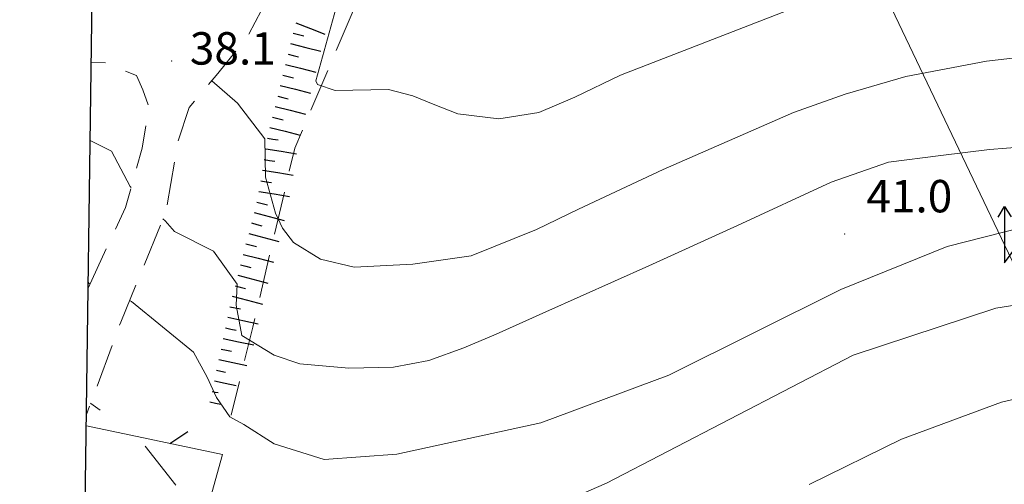
# Model space of a CAD drawing. Extents: x 2428744 to 2430524, y 4752374 to 4753590.
# Drawn here: x 2428799 to 2428890, y 4752900 to 4752943 of the extents above; entities that cross this region are included whole.
import ezdxf

# ---------------------------------------------------------------- set-up
doc = ezdxf.new("R2010")
doc.units = 0
doc.header["$LTSCALE"] = 2
doc.header["$MEASUREMENT"] = 0
for name, pattern in [('LIMCOLT', [3, 2, -1]), ('RECINZ', [20, 5, 5, 5, 5]), ('STRCAMP', [3, 2, -1])]:
    doc.linetypes.add(name, pattern=pattern)
for name, color, linetype in [('010101', 3, 'Continuous'), ('010102', 1, 'Continuous'), ('010307', 1, 'Continuous'), ('030301', 1, 'LIMCOLT'), ('050202', 1, 'STRCAMP'), ('060705', 1, 'Continuous'), ('060715', 1, 'Continuous'), ('060804', 1, 'RECINZ'), ('080203', 3, 'Continuous'), ('Cartiglio', 7, 'Continuous'), ('V0252', 6, 'Continuous')]:
    doc.layers.add(name, color=color, linetype=linetype)
doc.styles.add('Style07', font='Arial', dxfattribs={"height": 0.2})

# ---------------------------------------------------------------- blocks, each defined once
blk = doc.blocks.new('SCART_L')
for p, q in [((0, 0), (0.8, 0)), ((0.8, 0), (1.6, 0))]:
    blk.add_line(p, q)
blk = doc.blocks.new('SCART_C')
for p, q in [((0, 0), (0.5, 0)), ((0.5, 0), (1, 0))]:
    blk.add_line(p, q)
blk = doc.blocks.new('BARB01')
blk.add_line((0, 0), (1, 0))
blk = doc.blocks.new('S18')
for p, q in [((3.872, 1), (1.254, 1)), ((1.254, 1), (2.618, 0)), ((3.372, 1.3), (3.872, 1)), ((3.872, 1), (3.382, 0.7)), ((0, 0.47), (-0.436, 0.128)), ((-0.408, 0.235), (0, 0.47)), ((-0.235, 0.408), (0, 0.47)), ((-0.063, 0.06), (0, 0.47)), ((0, 0.47), (0.235, 0.408)), ((0, 0.47), (0.095, 0.445)), ((0.235, 0.408), (-0.47, 0)), ((-0.47, 0), (0.307, 0.336)), ((-0.47, 0), (-0.408, 0.235)), ((-0.47, 0), (-0.063, 0.06)), ((-0.408, -0.235), (-0.47, 0)), ((-0.445, -0.094), (-0.47, 0)), ((0.445, 0.094), (-0.445, -0.094)), ((-0.436, 0.128), (0.235, 0.408)), ((0.144, -0.432), (-0.436, 0.128)), ((-0.436, 0.128), (0.275, -0.312)), ((-0.408, 0.235), (-0.235, 0.408)), ((0.307, 0.336), (-0.408, -0.235)), ((-0.408, -0.235), (0.408, 0.235)), ((0.235, -0.408), (-0.408, 0.235)), ((0.275, -0.312), (-0.31, 0.332)), ((-0.31, 0.332), (0.408, -0.235)), ((0.408, 0.235), (-0.308, -0.335)), ((-0.308, -0.335), (0.47, 0)), ((0.47, 0), (-0.235, 0.408)), ((-0.235, 0.408), (0.275, -0.312)), ((0.47, 0), (-0.143, -0.432)), ((0.408, -0.235), (-0.14, 0.433)), ((-0.14, 0.433), (0.444, -0.097)), ((0.095, 0.445), (0.075, 0.315)), ((0.075, 0.315), (0.47, 0)), ((0.444, -0.097), (0.14, 0.433)), ((0.14, 0.433), (0.445, 0.094)), ((0.235, 0.408), (0.408, 0.235)), ((0.408, 0.235), (0.47, 0)), ((0.47, 0), (0.408, -0.235)), ((2.618, 0), (0.47, 0)), ((-0.445, -0.094), (0.144, -0.432)), ((-0.096, -0.445), (-0.445, -0.094)), ((-0.235, -0.408), (-0.408, -0.235)), ((0, -0.47), (-0.408, -0.235)), ((-0.408, -0.235), (0.144, -0.432)), ((0, -0.47), (-0.235, -0.408)), ((-0.143, -0.432), (0.408, -0.235)), ((0.144, -0.432), (-0.096, -0.445)), ((0.408, -0.235), (0, -0.47)), ((0.235, -0.408), (0, -0.47)), ((0.408, -0.235), (0.235, -0.408)), ((0.275, -0.312), (0.235, -0.408))]:
    blk.add_line(p, q)

msp = doc.modelspace()

# ---------------------------------------------------------------- linework, layer by layer
at = {"layer": '010101', "linetype": 'Continuous', "lineweight": 0, "flags": 128}
for points in [[(2428809.376, 4752927.26), (2428809.285, 4752927.348), (2428807.577, 4752930.624), (2428805.589, 4752931.623)], [(2428896.628, 4752931.39), (2428888.78, 4752930.785), (2428884.283, 4752930.222), (2428879.42, 4752929.592), (2428874.116, 4752927.772), (2428865.471, 4752923.741), (2428857.278, 4752920.014), (2428847.737, 4752915.772), (2428843.148, 4752913.685), (2428840.16, 4752912.425), (2428836.933, 4752911.253), (2428833.644, 4752910.647), (2428829.523, 4752910.553), (2428824.975, 4752910.956), (2428822.619, 4752911.763), (2428819.61, 4752913.558), (2428819.098, 4752916.39), (2428819.201, 4752918.315), (2428817, 4752921.368), (2428813.387, 4752923.184), (2428812.531, 4752924.179), (2428812.326, 4752924.38)]]:
    msp.add_lwpolyline(points, dxfattribs=at)
at = {"layer": '010102', "linetype": 'Continuous', "lineweight": 0, "flags": 128}
for points in [[(2428873.021, 4752944.808), (2428854.658, 4752937.646), (2428850.423, 4752935.621), (2428847.099, 4752934.208), (2428843.396, 4752933.615), (2428839.606, 4752934.072), (2428837.168, 4752935.045), (2428835.451, 4752935.751), (2428833.202, 4752936.315), (2428828.262, 4752936.249), (2428826.62, 4752936.791), (2428826.469, 4752937.119), (2428828.766, 4752945.498)], [(2428816.831, 4752937.142), (2428819.232, 4752935.076), (2428821.751, 4752931.767), (2428821.796, 4752928.224), (2428822.738, 4752924.891), (2428823.38, 4752923.5), (2428824.388, 4752922.176), (2428826.884, 4752920.638), (2428830.013, 4752919.883), (2428835.439, 4752920.173), (2428840.84, 4752920.946), (2428846.862, 4752923.388), (2428850.763, 4752925.261), (2428858.601, 4752928.926), (2428870.654, 4752934.21), (2428875.436, 4752935.89), (2428881.026, 4752937.542), (2428888.507, 4752938.965), (2428899.255, 4752940.191)], [(2428978.79, 4752905.098), (2428976.206, 4752908.37), (2428969.273, 4752914.796), (2428962.555, 4752919.047), (2428953.789, 4752922.168), (2428940.117, 4752924.339), (2428922.66, 4752925.282), (2428907.228, 4752925.27), (2428891.781, 4752923.573), (2428884.875, 4752921.813), (2428875.035, 4752917.83), (2428859.102, 4752909.89), (2428847.271, 4752905.495), (2428833.956, 4752902.597), (2428827.248, 4752902.113), (2428822.62, 4752903.563), (2428819.816, 4752905.348), (2428818.509, 4752906.037), (2428817.278, 4752907.847), (2428816.412, 4752909.724), (2428815.157, 4752912.016), (2428809.427, 4752916.715), (2428809.235, 4752916.796)], [(2428805.586, 4752918.34), (2428805.491, 4752918.38), (2428805.415, 4752918.505)], [(2428844.457, 4752896.05), (2428853.357, 4752899.902), (2428876.155, 4752911.754), (2428889.371, 4752916.092), (2428902.636, 4752918.184), (2428915.522, 4752918.526), (2428928.696, 4752917.817), (2428939.384, 4752916.074), (2428951.981, 4752912.34), (2428961.226, 4752908.165), (2428971.126, 4752900.439), (2428978.678, 4752892.235)], [(2428872.098, 4752899.796), (2428880.63, 4752903.974), (2428889.901, 4752907.405), (2428903.26, 4752910.53), (2428913.77, 4752911.277), (2428925.195, 4752910.47), (2428939.266, 4752908.209), (2428946.991, 4752906.013), (2428955.319, 4752902.516), (2428963.109, 4752897.197)], [(2428805.639, 4752907.301), (2428805.661, 4752907.291), (2428806.52, 4752906.672)], [(2428810.686, 4752903.339), (2428813.503, 4752899.717)]]:
    msp.add_lwpolyline(points, dxfattribs=at)
at = {"layer": '030301', "linetype": 'LIMCOLT', "lineweight": 0, "flags": 128}
msp.add_lwpolyline([(2428833.031, 4752948.731), (2428830.413, 4752944.783), (2428824.512, 4752930.903), (2428820.624, 4752914.339), (2428818.635, 4752906.193)], dxfattribs=at)
at = {"layer": '050202', "linetype": 'STRCAMP', "lineweight": 0, "flags": 128}
for points in [[(2428815.191, 4752958.473), (2428819.828, 4752956.328), (2428822.036, 4752954.415), (2428823.171, 4752951.816), (2428823.647, 4752949.064), (2428822.284, 4752945.286), (2428820.137, 4752941.197), (2428817.392, 4752937.816), (2428814.758, 4752934.65), (2428813.701, 4752931.51), (2428812.602, 4752925.058), (2428808.424, 4752914.807), (2428805.253, 4752906.261)], [(2428805.408, 4752917.955), (2428808.857, 4752925.428), (2428810.407, 4752930.898), (2428811.03, 4752934.678), (2428810.477, 4752936.306), (2428809.873, 4752937.615), (2428807.092, 4752938.779), (2428805.685, 4752938.838)]]:
    msp.add_lwpolyline(points, dxfattribs=at)
at = {"layer": '060705', "linetype": 'Continuous', "lineweight": 0, "flags": 128}
msp.add_lwpolyline([(2428923.607, 4752692.354), (2428923.929, 4752737.076), (2428923.914, 4752778.495), (2428924.509, 4752817.619), (2428924.77, 4752848.326), (2428909.566, 4752879.993), (2428892.178, 4752917.777), (2428876.797, 4752950.025), (2428846.806, 4752996.658), (2428837.666, 4753032.011), (2428840.798, 4753068.879), (2428848.418, 4753099.665), (2428868.003, 4753127.789), (2428894.218, 4753137.737), (2428920.449, 4753147.665), (2428946.838, 4753157.763), (2428966.775, 4753166.307)], dxfattribs=at)
at = {"layer": '060804', "linetype": 'RECINZ', "lineweight": 0, "flags": 128}
msp.add_lwpolyline([(2428808.459, 4752868.823), (2428817.827, 4752902.569), (2428805.239, 4752905.208)], dxfattribs=at)
at = {"layer": '080203', "linetype": 'Continuous', "lineweight": 0}
for p in [(2428813.146, 4752938.976), (2428875.383, 4752922.963)]:
    msp.add_point(p, dxfattribs=at)
at = {"layer": 'Cartiglio', "color": 3}
msp.add_line((2428799.074, 4752440.676), (2428813.812, 4753551.239), dxfattribs=at)

# ---------------------------------------------------------------- block references
at = {"layer": '010307', "lineweight": 0}
for name, p, xscale, yscale, zscale, rotation in [('SCART_L', (2428824.63, 4752942.511), 1.800000000158512, 1.800000000158512, 1.800000000158512, 338.0608807655863), ('SCART_L', (2428824.133, 4752940.575), 1.799999999701194, 1.799999999701194, 1.799999999701194, 346.1682510737123), ('SCART_L', (2428823.655, 4752938.633), 1.799999999701194, 1.799999999701194, 1.799999999701194, 346.1682510737123), ('SCART_L', (2428823.177, 4752936.691), 1.799999999701194, 1.799999999701194, 1.799999999701194, 346.1682510737123), ('SCART_L', (2428822.699, 4752934.749), 1.799999999701194, 1.799999999701194, 1.799999999701194, 346.1682510737123), ('SCART_L', (2428822.22, 4752932.807), 1.799999999701194, 1.799999999701194, 1.799999999701194, 346.1682510737123), ('SCART_L', (2428821.848, 4752930.844), 1.799999999803643, 1.799999999803643, 1.799999999803643, 350.7151012946251), ('SCART_L', (2428821.526, 4752928.87), 1.799999999803643, 1.799999999803643, 1.799999999803643, 350.7151012946251), ('SCART_L', (2428821.203, 4752926.896), 1.799999999803643, 1.799999999803643, 1.799999999803643, 350.7151012946251), ('SCART_L', (2428820.764, 4752924.947), 1.79999999970446, 1.79999999970446, 1.79999999970446, 345.3210999773526), ('SCART_L', (2428820.257, 4752923.012), 1.79999999970446, 1.79999999970446, 1.79999999970446, 345.3210999773526), ('SCART_L', (2428819.75, 4752921.078), 1.79999999970446, 1.79999999970446, 1.79999999970446, 345.3210999773526), ('SCART_L', (2428819.244, 4752919.143), 1.79999999970446, 1.79999999970446, 1.79999999970446, 345.3210999773526), ('SCART_L', (2428818.737, 4752917.208), 1.79999999970446, 1.79999999970446, 1.79999999970446, 345.3210999773526), ('SCART_L', (2428818.316, 4752915.253), 1.799999999893136, 1.799999999893136, 1.799999999893136, 348.1531697187659), ('SCART_L', (2428817.905, 4752913.296), 1.799999999893136, 1.799999999893136, 1.799999999893136, 348.1531697187659), ('SCART_L', (2428817.495, 4752911.338), 1.657407980570017, 1.657407980570017, 1.657407980570017, 348.1531697214226), ('SCART_C', (2428817.289, 4752910.36), 0.8270874670453717, 0.8270874670453717, 0.8270874670453717, 348.1531697060093), ('SCART_L', (2428817.084, 4752909.381), 1.282345861186984, 1.282345861186984, 1.282345861186984, 348.1531696851291), ('SCART_C', (2428816.879, 4752908.402), 0.5645750296694776, 0.5645750296694777, 0.5645750296694777, 348.1531696668365), ('SCART_L', (2428816.673, 4752907.424), 0.641172933063402, 0.641172933063402, 0.641172933063402, 348.1531696463917)]:
    msp.add_blockref(name, p, dxfattribs=dict(at, xscale=xscale, yscale=yscale, zscale=zscale, rotation=rotation))
for p, rotation in [((2428824.372, 4752941.546), 346.1682511327003), ((2428823.894, 4752939.604), 346.1682511327003), ((2428823.416, 4752937.662), 346.1682511327003), ((2428822.938, 4752935.72), 346.1682511327003), ((2428822.46, 4752933.778), 346.1682511327003), ((2428822.01, 4752931.831), 350.7151013111107), ((2428821.687, 4752929.857), 350.7151013111107), ((2428821.364, 4752927.883), 350.7151013111107), ((2428821.017, 4752925.914), 345.3210999933308), ((2428820.511, 4752923.98), 345.3210999933308), ((2428820.004, 4752922.045), 345.3210999933308), ((2428819.497, 4752920.11), 345.3210999933308), ((2428818.99, 4752918.176), 345.3210999933308), ((2428818.521, 4752916.232), 348.1531696656077), ((2428818.111, 4752914.274), 348.1531696656077), ((2428817.7, 4752912.317), 348.1531697430475)]:
    msp.add_blockref('SCART_C', p, dxfattribs=dict(at, rotation=rotation))
at = {"layer": '060715', "lineweight": 0, "xscale": 2, "yscale": 2, "zscale": 2, "rotation": 90.00000250447815}
msp.add_blockref('S18', (2428892.178, 4752917.777), dxfattribs=at)
at = {"layer": '060804', "lineweight": 0, "xscale": 1.999999999306117, "yscale": 1.999999999306117, "zscale": 1.999999999306117, "rotation": 33.16071439457647}
msp.add_blockref('BARB01', (2428812.955, 4752903.591), dxfattribs=at)

# ---------------------------------------------------------------- texts
at = {"layer": 'V0252', "linetype": 'Continuous', "style": 'Style07'}
msp.add_text('38.1', height=3, dxfattribs=at).set_placement((2428814.811, 4752938.633))
at = {"layer": 'V0252', "linetype": 'Continuous', "lineweight": 0, "style": 'Style07'}
msp.add_text('41.0', height=3, dxfattribs=at).set_placement((2428877.383, 4752924.963))

doc.saveas('drawing.dxf')
